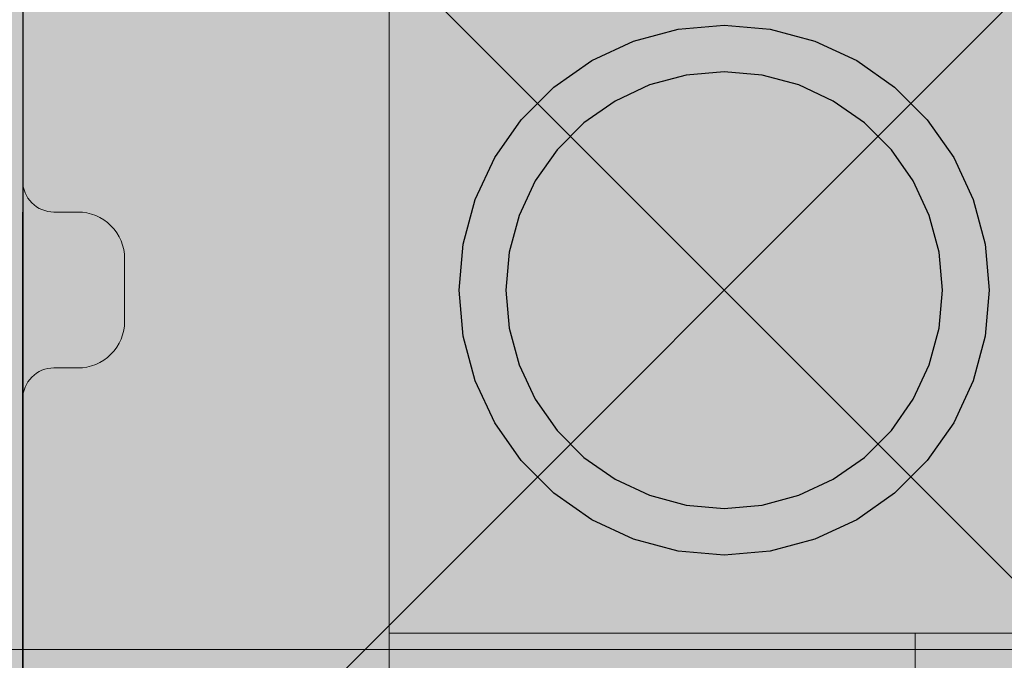
# Model space of a CAD drawing. Units: millimetres. Extents: x -2951 to 7889, y -6639 to 4564.
# Drawn here: x -45 to 18, y -24 to 17 of the extents above; entities that cross this region are included whole.
import ezdxf

# ---------------------------------------------------------------- set-up
doc = ezdxf.new("R2010")
doc.units = ezdxf.units.MM
doc.header["$MEASUREMENT"] = 0
for name, color, linetype, lineweight in [('0_Pen_No__1', 7, 'Continuous', 30), ('A-DIMS_Pen_No__1', 7, 'Continuous', 30), ('A-NPLT_Pen_No__1', 7, 'Continuous', 30), ('A-NPLT_Pen_No__121', 1, 'Continuous', 5)]:
    doc.layers.add(name, color=color, linetype=linetype, lineweight=lineweight)
for name, color, linetype, lineweight, true_color in [('0_Pen_No__2', 7, 'Continuous', 5, 0x747474), ('A-FLOR_Pen_No__2', 7, 'Continuous', 5, 0x747474), ('A-NPLT_Pen_No__9', 7, 'Continuous', 5, 0xff04cd), ('A-WALL-INTR_Pen_No__2', 7, 'Continuous', 5, 0x747474)]:
    doc.layers.add(name, color=color, linetype=linetype, lineweight=lineweight, true_color=true_color)
doc.layers.add('A-DIMS', color=7, linetype='Continuous')
doc.layers.add('A-WALL-INTR', color=7, linetype='Continuous')
doc.styles.add('GENERATED_STYLE_1', font='tahoma.ttf')
doc.dimstyles.new('GENERATED_STYLE__2', dxfattribs={"dimtxt": 200, "dimasz": 95, "dimexe": 0.18, "dimexo": 10000, "dimgap": 0.09, "dimtad": 1, "dimdec": 0, "dimzin": 0, "dimdsep": 46, "dimtxsty": 'GENERATED_STYLE_1', "dimblk": 'ARROWHEAD_6', "dimblk1": 'ARROWHEAD_6', "dimblk2": 'ARROWHEAD_6', "dimcen": 0.09, "dimclrd": 7, "dimclre": 7, "dimclrt": 7, "dimadec": 0, "dimazin": 0, "dimtfac": 1, "dimtdec": 4, "dimtmove": 0, "dimatfit": 3, "dimfxl": 1, "dimtolj": 1, "dimtzin": 0, "dimarcsym": 0})

# ---------------------------------------------------------------- blocks, each defined once
blk = doc.blocks.new('1JK11[20]', base_point=(448.442, -23.057))
at = {"layer": 'A-WALL-INTR_Pen_No__2', "linetype": 'Continuous', "lineweight": 5, "true_color": 0x747474}
blk.add_hatch(color=8, dxfattribs=at).paths.add_polyline_path([(1041.982, -23.057), (1041.982, 22.943), (-145.1, 22.943), (-145.1, -23.057)])
at = {"layer": 'A-WALL-INTR_Pen_No__2', "color": 8, "linetype": 'Continuous', "lineweight": 5, "true_color": 0x747474}
blk.add_line((-145.1, -23.057), (1041.603, -23.057), dxfattribs=at)
blk = doc.blocks.new('1JK33[23]', base_point=(-13.417, -95))
at = {"layer": 'A-WALL-INTR_Pen_No__2', "linetype": 'Continuous', "lineweight": 5, "true_color": 0x747474}
blk.add_hatch(color=8, dxfattribs=at).paths.add_polyline_path([(39.66, -95), (39.66, 1005), (-66.493, 1005), (-66.493, -95)])
blk = doc.blocks.new('JK3_kronsteins[35]', base_point=(21.5, 26))
at = {"layer": '0_Pen_No__2', "color": 8, "linetype": 'Continuous', "lineweight": 5, "true_color": 0x747474}
for p, q in [((-21.474, 26), (-21.5, 26)), ((-21.5, 26), (-21.5, 22)), ((-21.187, 26), (-21.474, 26)), ((-20.666, 26), (-21.187, 26)), ((-19.928, 26), (-20.666, 26)), ((-18.994, 26), (-19.928, 26)), ((-17.894, 26), (-18.994, 26)), ((-16.66, 26), (-17.894, 26)), ((-15.33, 26), (-16.66, 26)), ((-14.637, 26), (-15.33, 26)), ((11.751, 26), (-14.637, 26)), ((12.245, 26), (11.751, 26)), ((12.8, 26), (12.245, 26)), ((12.245, 26), (12.245, 22)), ((14.2, 26), (12.8, 26)), ((15.579, 26), (14.2, 26)), ((16.894, 26), (15.579, 26)), ((18.106, 26), (16.894, 26)), ((19.179, 26), (18.106, 26)), ((20.079, 26), (19.179, 26)), ((20.778, 26), (20.079, 26)), ((21.257, 26), (20.778, 26)), ((21.5, 26), (21.257, 26)), ((21.5, 26), (21.5, 22)), ((-21.5, 22), (-21.5, -22)), ((-21.474, 22), (-21.5, 22)), ((-21.187, 22), (-21.474, 22)), ((-20.666, 22), (-21.187, 22)), ((-19.928, 22), (-20.666, 22)), ((-18.994, 22), (-19.928, 22)), ((-17.894, 22), (-18.994, 22)), ((-16.66, 22), (-17.894, 22)), ((-15.33, 22), (-16.66, 22)), ((-14.637, 22), (-15.33, 22)), ((11.751, 22), (-14.637, 22)), ((12.245, 22), (11.751, 22)), ((12.8, 22), (12.245, 22)), ((14.2, 22), (12.8, 22)), ((15.579, 22), (14.2, 22)), ((16.894, 22), (15.579, 22)), ((18.106, 22), (16.894, 22)), ((19.179, 22), (18.106, 22)), ((20.079, 22), (19.179, 22)), ((20.778, 22), (20.079, 22)), ((21.257, 22), (20.778, 22)), ((21.5, 22), (21.257, 22)), ((21.5, 22), (21.5, -22)), ((-21.474, -22), (-21.5, -22)), ((-21.5, -22), (-21.5, -26)), ((-21.187, -22), (-21.474, -22)), ((-20.666, -22), (-21.187, -22)), ((-19.928, -22), (-20.666, -22)), ((-18.994, -22), (-19.928, -22)), ((-17.894, -22), (-18.994, -22)), ((-16.66, -22), (-17.894, -22)), ((-15.33, -22), (-16.66, -22)), ((-14.637, -22), (-15.33, -22)), ((11.751, -22), (-14.637, -22)), ((12.245, -22), (11.751, -22)), ((12.8, -22), (12.245, -22)), ((12.245, -22), (12.245, -26)), ((14.2, -22), (12.8, -22)), ((15.579, -22), (14.2, -22)), ((16.894, -22), (15.579, -22)), ((18.106, -22), (16.894, -22)), ((19.179, -22), (18.106, -22)), ((20.079, -22), (19.179, -22)), ((20.778, -22), (20.079, -22)), ((21.257, -22), (20.778, -22)), ((21.5, -22), (21.257, -22)), ((21.5, -22), (21.5, -26)), ((-21.474, -26), (-21.5, -26)), ((-21.187, -26), (-21.474, -26)), ((-20.666, -26), (-21.187, -26)), ((-19.928, -26), (-20.666, -26)), ((-18.994, -26), (-19.928, -26)), ((-17.894, -26), (-18.994, -26)), ((-16.66, -26), (-17.894, -26)), ((-15.33, -26), (-16.66, -26)), ((-14.637, -26), (-15.33, -26)), ((11.751, -26), (-14.637, -26)), ((12.245, -26), (11.751, -26)), ((12.8, -26), (12.245, -26)), ((14.2, -26), (12.8, -26)), ((15.579, -26), (14.2, -26)), ((16.894, -26), (15.579, -26)), ((18.106, -26), (16.894, -26)), ((19.179, -26), (18.106, -26)), ((20.079, -26), (19.179, -26)), ((20.778, -26), (20.079, -26)), ((21.257, -26), (20.778, -26)), ((21.5, -26), (21.257, -26))]:
    blk.add_line(p, q, dxfattribs=at)
blk = doc.blocks.new('P_B1[71]', base_point=(-50.001, -49.993))
at = {"layer": '0_Pen_No__1', "color": 7, "linetype": 'Continuous', "lineweight": 30}
for p, q in [((-45, 36.5), (-45, -37)), ((-5.814, 15.975), (-2.952, 16.742)), ((-2.952, 16.742), (0, 17)), ((0, 17), (2.952, 16.742)), ((2.952, 16.742), (5.814, 15.975)), ((-8.5, 14.722), (-5.814, 15.975)), ((5.814, 15.975), (8.5, 14.722)), ((-10.927, 13.023), (-8.5, 14.722)), ((8.5, 14.722), (10.927, 13.023)), ((0, 14), (-2.431, 13.787)), ((2.431, 13.787), (0, 14)), ((-2.431, 13.787), (-4.788, 13.156)), ((4.788, 13.156), (2.431, 13.787)), ((-13.023, 10.927), (-10.927, 13.023)), ((-4.788, 13.156), (-7, 12.124)), ((7, 12.124), (4.788, 13.156)), ((10.927, 13.023), (13.023, 10.927)), ((-7, 12.124), (-8.999, 10.725)), ((8.999, 10.725), (7, 12.124)), ((-14.722, 8.5), (-13.023, 10.927)), ((13.023, 10.927), (14.722, 8.5)), ((-8.999, 10.725), (-10.725, 8.999)), ((10.725, 8.999), (8.999, 10.725)), ((-10.725, 8.999), (-12.124, 7)), ((12.124, 7), (10.725, 8.999)), ((-15.975, 5.814), (-14.722, 8.5)), ((14.722, 8.5), (15.975, 5.814)), ((-12.124, 7), (-13.156, 4.788)), ((13.156, 4.788), (12.124, 7)), ((-16.742, 2.952), (-15.975, 5.814)), ((15.975, 5.814), (16.742, 2.952)), ((-13.156, 4.788), (-13.787, 2.431)), ((13.787, 2.431), (13.156, 4.788)), ((-17, 0), (-16.742, 2.952)), ((16.742, 2.952), (17, 0)), ((-13.787, 2.431), (-14, 0)), ((14, 0), (13.787, 2.431)), ((-16.742, -2.952), (-17, 0)), ((-14, 0), (-13.787, -2.431)), ((13.787, -2.431), (14, 0)), ((17, 0), (16.742, -2.952)), ((-13.787, -2.431), (-13.156, -4.788)), ((13.156, -4.788), (13.787, -2.431)), ((-15.975, -5.814), (-16.742, -2.952)), ((16.742, -2.952), (15.975, -5.814)), ((-13.156, -4.788), (-12.124, -7)), ((12.124, -7), (13.156, -4.788)), ((-14.722, -8.5), (-15.975, -5.814)), ((15.975, -5.814), (14.722, -8.5)), ((-12.124, -7), (-10.725, -8.999)), ((10.725, -8.999), (12.124, -7)), ((-13.023, -10.927), (-14.722, -8.5)), ((14.722, -8.5), (13.023, -10.927)), ((-10.725, -8.999), (-8.999, -10.725)), ((8.999, -10.725), (10.725, -8.999)), ((-8.999, -10.725), (-7, -12.124)), ((7, -12.124), (8.999, -10.725)), ((-10.927, -13.023), (-13.023, -10.927)), ((13.023, -10.927), (10.927, -13.023)), ((-7, -12.124), (-4.788, -13.156)), ((4.788, -13.156), (7, -12.124)), ((-8.5, -14.722), (-10.927, -13.023)), ((-4.788, -13.156), (-2.431, -13.787)), ((2.431, -13.787), (4.788, -13.156)), ((10.927, -13.023), (8.5, -14.722)), ((-2.431, -13.787), (0, -14)), ((0, -14), (2.431, -13.787)), ((-5.814, -15.975), (-8.5, -14.722)), ((8.5, -14.722), (5.814, -15.975)), ((-2.952, -16.742), (-5.814, -15.975)), ((5.814, -15.975), (2.952, -16.742)), ((0, -17), (-2.952, -16.742)), ((2.952, -16.742), (0, -17))]:
    blk.add_line(p, q, dxfattribs=at)
blk = doc.blocks.new('P_B1[191]', base_point=(-50.001, -49.993))
at = {"layer": '0_Pen_No__1', "color": 7, "linetype": 'Continuous', "lineweight": 30}
for p, q in [((-45, 36.5), (-45, -37)), ((-5.814, 15.975), (-2.952, 16.742)), ((-2.952, 16.742), (0, 17)), ((0, 17), (2.952, 16.742)), ((2.952, 16.742), (5.814, 15.975)), ((-8.5, 14.722), (-5.814, 15.975)), ((5.814, 15.975), (8.5, 14.722)), ((-10.927, 13.023), (-8.5, 14.722)), ((8.5, 14.722), (10.927, 13.023)), ((0, 14), (-2.431, 13.787)), ((2.431, 13.787), (0, 14)), ((-2.431, 13.787), (-4.788, 13.156)), ((4.788, 13.156), (2.431, 13.787)), ((-13.023, 10.927), (-10.927, 13.023)), ((-4.788, 13.156), (-7, 12.124)), ((7, 12.124), (4.788, 13.156)), ((10.927, 13.023), (13.023, 10.927)), ((-7, 12.124), (-8.999, 10.725)), ((8.999, 10.725), (7, 12.124)), ((-14.722, 8.5), (-13.023, 10.927)), ((13.023, 10.927), (14.722, 8.5)), ((-8.999, 10.725), (-10.725, 8.999)), ((10.725, 8.999), (8.999, 10.725)), ((-10.725, 8.999), (-12.124, 7)), ((12.124, 7), (10.725, 8.999)), ((-15.975, 5.814), (-14.722, 8.5)), ((14.722, 8.5), (15.975, 5.814)), ((-12.124, 7), (-13.156, 4.788)), ((13.156, 4.788), (12.124, 7)), ((-16.742, 2.952), (-15.975, 5.814)), ((15.975, 5.814), (16.742, 2.952)), ((-13.156, 4.788), (-13.787, 2.431)), ((13.787, 2.431), (13.156, 4.788)), ((-17, 0), (-16.742, 2.952)), ((16.742, 2.952), (17, 0)), ((-13.787, 2.431), (-14, 0)), ((14, 0), (13.787, 2.431)), ((13.787, -2.431), (14, 0)), ((17, 0), (16.742, -2.952)), ((-16.742, -2.952), (-17, 0)), ((-14, 0), (-13.787, -2.431)), ((-13.787, -2.431), (-13.156, -4.788)), ((13.156, -4.788), (13.787, -2.431)), ((-15.975, -5.814), (-16.742, -2.952)), ((16.742, -2.952), (15.975, -5.814)), ((-13.156, -4.788), (-12.124, -7)), ((12.124, -7), (13.156, -4.788)), ((-14.722, -8.5), (-15.975, -5.814)), ((15.975, -5.814), (14.722, -8.5)), ((-12.124, -7), (-10.725, -8.999)), ((10.725, -8.999), (12.124, -7)), ((-13.023, -10.927), (-14.722, -8.5)), ((14.722, -8.5), (13.023, -10.927)), ((-10.725, -8.999), (-8.999, -10.725)), ((8.999, -10.725), (10.725, -8.999)), ((-8.999, -10.725), (-7, -12.124)), ((7, -12.124), (8.999, -10.725)), ((-10.927, -13.023), (-13.023, -10.927)), ((13.023, -10.927), (10.927, -13.023)), ((-7, -12.124), (-4.788, -13.156)), ((4.788, -13.156), (7, -12.124)), ((-8.5, -14.722), (-10.927, -13.023)), ((-4.788, -13.156), (-2.431, -13.787)), ((2.431, -13.787), (4.788, -13.156)), ((10.927, -13.023), (8.5, -14.722)), ((-2.431, -13.787), (0, -14)), ((0, -14), (2.431, -13.787)), ((-5.814, -15.975), (-8.5, -14.722)), ((8.5, -14.722), (5.814, -15.975)), ((-2.952, -16.742), (-5.814, -15.975)), ((5.814, -15.975), (2.952, -16.742)), ((0, -17), (-2.952, -16.742)), ((2.952, -16.742), (0, -17))]:
    blk.add_line(p, q, dxfattribs=at)
blk = doc.blocks.new('*D349')
at = {"layer": 'A-DIMS_Pen_No__1', "color": 7, "linetype": 'Continuous', "lineweight": 30, "transparency": 16777216}
for p, q in [((-2314.956, 2454.969), (-2314.956, 2529.969)), ((-2264.956, 2404.969), (-2364.956, 2504.969)), ((-2221.206, 2454.969), (-2408.706, 2454.969)), ((-2314.956, -3486.51), (-2314.956, 2454.969)), ((-2364.956, -3436.51), (-2264.956, -3536.51)), ((-2221.206, -3486.51), (-2408.706, -3486.51)), ((-2314.956, -3561.51), (-2314.956, -3486.51))]:
    blk.add_line(p, q, dxfattribs=at)
at = {"layer": 'A-DIMS_Pen_No__1', "color": 7, "lineweight": 30, "transparency": 16777216, "insert": (-2354.956, -858.628), "char_height": 200, "attachment_point": 7, "rotation": 90, "style": 'GENERATED_STYLE_1'}
blk.add_mtext('\\A1;5 940', dxfattribs=at)
blk = doc.blocks.new('ARROWHEAD_6')
at = {"color": 0, "linetype": 'Continuous', "lineweight": 0}
for p, q in [((-0.5, -0.5), (0.5, 0.5)), ((0, 0), (-1, 0))]:
    blk.add_line(p, q, dxfattribs=at)
blk = doc.blocks.new('*D351')
at = {"layer": 'A-DIMS_Pen_No__1', "color": 7, "linetype": 'Continuous', "lineweight": 30, "transparency": 16777216}
for p, q in [((-1960.485, 1074.43), (-1960.485, 1149.43)), ((-1910.485, 1024.43), (-2010.485, 1124.43)), ((-1866.735, 1074.43), (-2054.235, 1074.43)), ((-1960.485, -1400.935), (-1960.485, 1074.43)), ((-2010.485, -1350.935), (-1910.485, -1450.935)), ((-1866.735, -1400.935), (-2054.235, -1400.935)), ((-1960.485, -1475.935), (-1960.485, -1400.935))]:
    blk.add_line(p, q, dxfattribs=at)
at = {"layer": 'A-DIMS_Pen_No__1', "color": 7, "lineweight": 30, "transparency": 16777216, "insert": (-2000.485, -506.11), "char_height": 200, "attachment_point": 7, "rotation": 90, "style": 'GENERATED_STYLE_1'}
blk.add_mtext('\\A1;2 560', dxfattribs=at)

msp = doc.modelspace()

# ---------------------------------------------------------------- linework, layer by layer
at = {"layer": 'A-FLOR_Pen_No__2', "color": 8, "linetype": 'Continuous', "lineweight": 5, "true_color": 0x747474}
msp.add_lwpolyline([(-45, 39.01), (-45, 7.01, 0.414214), (-43, 5.01), (-41.465, 5.01, -0.414214), (-38.465, 2.01), (-38.465, -1.99, -0.414214), (-41.465, -4.99), (-43, -4.99, 0.414214), (-45, -6.99), (-45, -38.99, 0.414214), (-39, -44.99), (-6.381, -44.99, 0.414214), (-4.381, -42.99), (-4.381, -41.455, -0.414214), (-1.381, -38.455), (2.619, -38.455, -0.414214), (5.619, -41.455), (5.619, -42.99, 0.414214), (7.619, -44.99), (39, -44.99, 0.414214)], format="xyb", dxfattribs=at)
at = {"layer": 'A-NPLT_Pen_No__1', "color": 7, "linetype": 'Continuous', "lineweight": 30}
msp.add_line((-45, -94.99), (-45, 5.01), dxfattribs=at)
at = {"layer": 'A-NPLT_Pen_No__1', "color": 7, "linetype": 'Continuous', "lineweight": 30, "flags": 128}
for points in [[(-45, -44.99), (955, -44.99), (955, 955.01), (-45, 955.01)], [(-45, -44.99), (955, -44.99), (955, 955.01), (-45, 955.01)], [(-45, -44.99), (45, -44.99), (45, 45.01), (-45, 45.01)], [(-45, -44.99), (45, -44.99), (45, 45.01), (-45, 45.01)]]:
    msp.add_lwpolyline(points, close=True, dxfattribs=at)
at = {"layer": 'A-NPLT_Pen_No__121', "color": 1, "linetype": 'Continuous', "lineweight": 5, "flags": 128}
for points in [[(955, -45), (955, 955), (-45, 955), (-45, -45)], [(45, -45), (45, 45), (-45, 45), (-45, -45)]]:
    msp.add_lwpolyline(points, close=True, dxfattribs=at)
at = {"layer": 'A-NPLT_Pen_No__9', "color": 220, "linetype": 'Continuous', "lineweight": 5, "true_color": 0xff04cd}
for p, q in [((-45, 45), (45, -45)), ((45, 45), (-45, -45))]:
    msp.add_line(p, q, dxfattribs=at)
at = {"layer": 'A-NPLT_Pen_No__9', "color": 220, "linetype": 'Continuous', "lineweight": 5, "true_color": 0xff04cd, "flags": 128}
for points in [[(-45, -45), (955, -45), (955, 955), (-45, 955)], [(-45, -45), (45, -45), (45, 45), (-45, 45)]]:
    msp.add_lwpolyline(points, close=True, dxfattribs=at)

# ---------------------------------------------------------------- block references
at = {"color": 53, "linetype": 'Continuous', "lineweight": 5, "true_color": 0xd2d269}
for name in ['P_B1[71]', 'P_B1[191]']:
    msp.add_blockref(name, (-50.001, -49.993), dxfattribs=at)
at = {"color": 8, "linetype": 'Continuous', "lineweight": 5, "true_color": 0x747474}
msp.add_blockref('JK3_kronsteins[35]', (21.5, 26), dxfattribs=at)
at = {"layer": 'A-WALL-INTR', "color": 8, "linetype": 'Continuous', "lineweight": 5, "true_color": 0x747474}
for name, p in [('1JK33[23]', (-13.417, -95)), ('1JK11[20]', (448.442, -23.057))]:
    msp.add_blockref(name, p, dxfattribs=at)

# ---------------------------------------------------------------- dimensions: what is measured, and where the dimension line sits
at = {"layer": 'A-DIMS', "color": 7, "linetype": 'Continuous', "lineweight": 30}
for base, p1, p2, text, picture, middle in [((-2314.956, 2454.969), (292.721, -3486.51), (-836.991, 2454.969), '5 940', '*D349', (-2454.956, -515.098)), ((-1960.485, 1074.43), (295.721, -1400.935), (1076.422, 1074.43), '2 560', '*D351', (-2100.485, -162.58))]:
    dim = msp.add_linear_dim(base=base, p1=p1, p2=p2, angle=90, text=text, dimstyle='GENERATED_STYLE__2', dxfattribs=at)
    dim.commit()
    dim.dimension.update_dxf_attribs({"geometry": picture, "text_midpoint": middle, "dimtype": 160, "text_rotation": 90})

doc.saveas('drawing.dxf')
